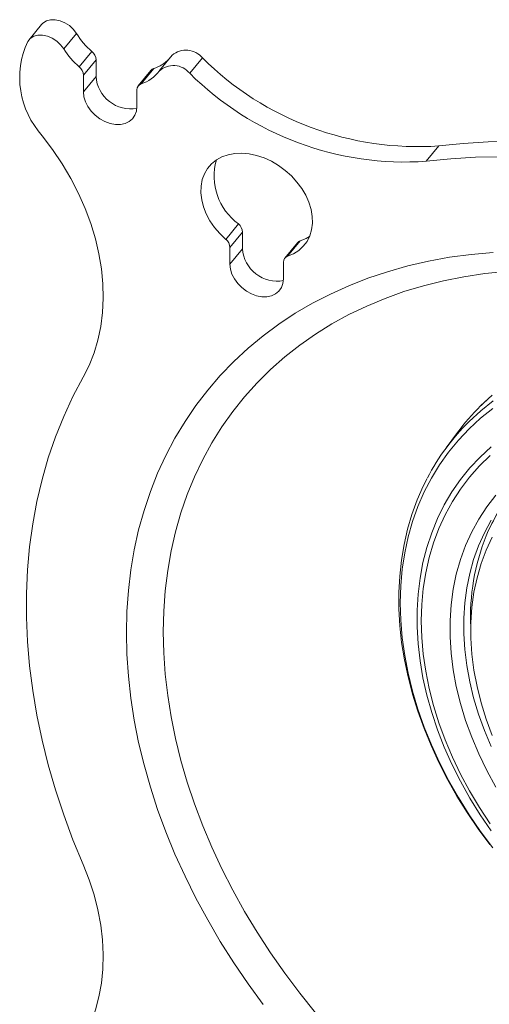
# Model space of a CAD drawing. Units: inches. Extents: x 4 to 132, y 2 to 86.
# Drawn here: x 93 to 94, y 75 to 78 of the extents above; entities that cross this region are included whole.
import ezdxf

# ---------------------------------------------------------------- set-up
doc = ezdxf.new("R2010")
doc.units = ezdxf.units.IN
doc.header["$MEASUREMENT"] = 0

msp = doc.modelspace()

# ---------------------------------------------------------------- linework, layer by layer
at = {"color": 7, "linetype": 'Continuous', "lineweight": 15}
for p, q in [((93.0124, 77.9851), (92.974, 77.9383)), ((93.1191, 77.9581), (93.0806, 77.9113)), ((93.1274, 77.8564), (93.1658, 77.9032)), ((93.4098, 77.8925), (93.3713, 77.8458)), ((93.1784, 77.8785), (93.14, 77.8317)), ((93.1784, 77.8785), (93.1784, 77.8276)), ((93.5012, 77.884), (93.4628, 77.8372)), ((93.14, 77.8317), (93.14, 77.7808)), ((93.3452, 77.8461), (93.3067, 77.7993)), ((93.3537, 77.8518), (93.3152, 77.805)), ((93.1784, 77.8276), (93.14, 77.7808)), ((93.3026, 77.7362), (93.3026, 77.7872)), ((94.2193, 77.6168), (94.1809, 77.57)), ((93.5721, 77.3328), (93.6105, 77.3796)), ((93.6231, 77.355), (93.5847, 77.3082)), ((93.6231, 77.355), (93.6231, 77.304)), ((93.7898, 77.3225), (93.7514, 77.2757)), ((93.7983, 77.3282), (93.7599, 77.2814)), ((93.5847, 77.3082), (93.5847, 77.2572)), ((93.6231, 77.304), (93.5847, 77.2572)), ((93.7473, 77.2127), (93.7473, 77.2636)), ((94.2757, 76.7459), (94.2412, 76.6992))]:
    msp.add_line(p, q, dxfattribs=at)
at = {"color": 7, "linetype": 'Continuous', "lineweight": 15, "flags": 128}
for points in [[(93.0124, 77.9851), (93.0172, 77.9899), (93.0277, 77.9964), (93.0404, 77.9999), (93.0545, 78.0001), (93.0692, 77.997), (93.0838, 77.9909), (93.0975, 77.9821), (93.1094, 77.9709), (93.1191, 77.9581)], [(93.0806, 77.9113), (93.071, 77.9241), (93.059, 77.9353), (93.0454, 77.9441), (93.0308, 77.9503), (93.016, 77.9533), (93.002, 77.9531), (92.9893, 77.9496), (92.9788, 77.9431), (92.9709, 77.934)], [(93.14, 77.7808), (93.1416, 77.766), (93.1462, 77.7509), (93.1537, 77.7362), (93.1638, 77.7223), (93.1761, 77.7098), (93.1902, 77.6991), (93.2055, 77.6908), (93.2213, 77.685), (93.2372, 77.6821), (93.2524, 77.6821), (93.2665, 77.685), (93.2788, 77.6908), (93.2889, 77.6992), (93.2965, 77.7098), (93.3011, 77.7223), (93.3026, 77.7362)], [(93.0153, 77.6476), (93.0467, 77.6053), (93.0755, 77.5618), (93.1015, 77.5174), (93.1247, 77.4723), (93.145, 77.4267), (93.1622, 77.3808), (93.1763, 77.3348), (93.1872, 77.2888), (93.1949, 77.2432), (93.1994, 77.1981), (93.2005, 77.1538), (93.1984, 77.1103), (93.193, 77.068), (93.1843, 77.027), (93.1725, 76.9876), (93.1574, 76.9498), (93.1393, 76.9138)], [(95.8576, 77.1683), (95.7834, 77.2165), (95.7082, 77.2624), (95.6319, 77.3058), (95.5546, 77.3468), (95.4766, 77.3851), (95.3979, 77.4209), (95.3186, 77.4541), (95.2388, 77.4845), (95.1588, 77.5121), (95.0786, 77.5369), (94.9983, 77.5589), (94.9181, 77.578), (94.838, 77.5942), (94.7583, 77.6074), (94.679, 77.6177), (94.6003, 77.625), (94.5222, 77.6294), (94.445, 77.6307), (94.3687, 77.629), (94.2934, 77.6244), (94.2193, 77.6168)], [(93.7599, 77.2814), (93.7779, 77.289), (93.794, 77.2992), (93.8077, 77.3119), (93.8189, 77.3267), (93.8273, 77.3436), (93.8328, 77.362), (93.8353, 77.3818), (93.8347, 77.4025), (93.8311, 77.4238), (93.8245, 77.4453), (93.815, 77.4666), (93.8029, 77.4873), (93.7883, 77.507), (93.7715, 77.5255), (93.7528, 77.5423), (93.7325, 77.5572), (93.711, 77.5699), (93.6887, 77.5801), (93.666, 77.5877), (93.6433, 77.5925), (93.621, 77.5945), (93.5995, 77.5936), (93.5792, 77.5898), (93.5605, 77.5833), (93.5437, 77.574), (93.5291, 77.5622), (93.5169, 77.5482), (93.5075, 77.532), (93.5009, 77.5142), (93.4973, 77.4948), (93.4967, 77.4744), (93.4992, 77.4533), (93.5047, 77.4318), (93.5131, 77.4104), (93.5243, 77.3895), (93.538, 77.3693), (93.554, 77.3503), (93.5721, 77.3328)], [(95.8191, 77.1215), (95.745, 77.1697), (95.6697, 77.2156), (95.5934, 77.259), (95.5162, 77.3), (95.4381, 77.3384), (95.3594, 77.3741), (95.2801, 77.4073), (95.2004, 77.4377), (95.1204, 77.4653), (95.0401, 77.4901), (94.9599, 77.5121), (94.8796, 77.5312), (94.7996, 77.5474), (94.7199, 77.5606), (94.6406, 77.5709), (94.5618, 77.5782), (94.4838, 77.5826), (94.4066, 77.5839), (94.3302, 77.5822), (94.255, 77.5776), (94.1809, 77.57)], [(93.7983, 77.3282), (93.8164, 77.3358), (93.8266, 77.3418)], [(93.2705, 76.1377), (93.272, 76.2023), (93.2765, 76.266), (93.2839, 76.3286), (93.2944, 76.3901), (93.3078, 76.4503), (93.3241, 76.5092), (93.3433, 76.5666), (93.3654, 76.6224), (93.3904, 76.6766), (93.4181, 76.729), (93.4485, 76.7796), (93.4817, 76.8283), (93.5174, 76.8749), (93.5557, 76.9194), (93.5966, 76.9618), (93.6398, 77.0019), (93.6855, 77.0398), (93.7333, 77.0752), (93.7834, 77.1082), (93.8356, 77.1386), (93.8898, 77.1666), (93.946, 77.1919), (94.0039, 77.2146), (94.0636, 77.2346), (94.1249, 77.2519), (94.1877, 77.2664), (94.2519, 77.2782), (94.3174, 77.2872), (94.3841, 77.2933)], [(93.3826, 76.1406), (93.3841, 76.2035), (93.3886, 76.2655), (93.396, 76.3264), (93.4065, 76.3862), (93.4199, 76.4447), (93.4362, 76.5018), (93.4554, 76.5575), (93.4775, 76.6115), (93.5024, 76.6639), (93.5301, 76.7145), (93.5605, 76.7633), (93.5936, 76.8101), (93.6293, 76.8548), (93.6675, 76.8974), (93.7083, 76.9378), (93.7514, 76.976), (93.7968, 77.0118), (93.8445, 77.0452), (93.8943, 77.0761), (93.9462, 77.1045), (94, 77.1302), (94.0558, 77.1534), (94.1132, 77.1739), (94.1724, 77.1917), (94.2331, 77.2068), (94.2952, 77.2191), (94.3587, 77.2286), (94.4234, 77.2352)], [(93.5847, 77.2572), (93.5862, 77.2424), (93.5909, 77.2274), (93.5984, 77.2126), (93.6085, 77.1987), (93.6208, 77.1862), (93.6349, 77.1756), (93.6501, 77.1672), (93.666, 77.1615), (93.6819, 77.1585), (93.6971, 77.1585), (93.7112, 77.1615), (93.7235, 77.1672), (93.7336, 77.1756), (93.7411, 77.1863), (93.7457, 77.1988), (93.7473, 77.2127)], [(93.1393, 76.9138), (93.1084, 76.8553), (93.0805, 76.7949), (93.0555, 76.7328), (93.0336, 76.669), (93.0147, 76.6036), (92.999, 76.5368), (92.9864, 76.4686), (92.9769, 76.3992), (92.9705, 76.3286), (92.9674, 76.2569), (92.9674, 76.1844), (92.9705, 76.111), (92.9769, 76.0369), (92.9864, 75.9623), (92.999, 75.8872), (93.0147, 75.8117), (93.0336, 75.736), (93.0555, 75.6602), (93.0805, 75.5845), (93.1084, 75.5088), (93.1393, 75.4334)], [(94.311, 76.7796), (94.3112, 76.7799), (94.3465, 76.8122), (94.3842, 76.8422)], [(94.3813, 76.8593), (94.3459, 76.8268), (94.3456, 76.8266)], [(94.3729, 76.8524), (94.3473, 76.8281)], [(94.383, 76.8188), (94.3458, 76.7891), (94.3109, 76.7572), (94.2785, 76.7229), (94.2485, 76.6865), (94.2212, 76.6481), (94.1966, 76.6077), (94.1746, 76.5654), (94.1555, 76.5215), (94.1393, 76.4759), (94.1259, 76.4288), (94.1155, 76.3804), (94.108, 76.3307), (94.1035, 76.28), (94.102, 76.2282)], [(94.3779, 75.5356), (94.3444, 75.585), (94.3134, 75.6354), (94.2848, 75.6865), (94.2589, 75.7382), (94.2357, 75.7903), (94.2152, 75.8428), (94.1976, 75.8954), (94.1828, 75.948), (94.1709, 76.0005), (94.162, 76.0527), (94.156, 76.1044), (94.153, 76.1555), (94.153, 76.2059), (94.156, 76.2554), (94.162, 76.3038), (94.1709, 76.3511), (94.1828, 76.3971), (94.1976, 76.4416), (94.2152, 76.4846), (94.2357, 76.5258), (94.2589, 76.5653), (94.2848, 76.6028), (94.3134, 76.6383), (94.3444, 76.6716), (94.3779, 76.7027)], [(94.3744, 76.6763), (94.3421, 76.6445), (94.3123, 76.6104), (94.285, 76.5743), (94.2604, 76.5362), (94.2385, 76.4962), (94.2194, 76.4545), (94.2031, 76.4111), (94.1898, 76.3661), (94.1793, 76.3198), (94.1718, 76.2723), (94.1673, 76.2236), (94.1658, 76.174), (94.1673, 76.1235), (94.1718, 76.0724), (94.1793, 76.0207), (94.1898, 75.9687), (94.2031, 75.9165), (94.2194, 75.8642), (94.2385, 75.812), (94.2604, 75.76), (94.285, 75.7084), (94.3123, 75.6574), (94.3421, 75.607), (94.3744, 75.5575)], [(94.1834, 76.6058), (94.1719, 76.5834), (94.1534, 76.541), (94.1375, 76.4972), (94.1242, 76.4521), (94.1135, 76.4057), (94.1055, 76.3581), (94.1002, 76.3096), (94.0977, 76.2601), (94.0978, 76.2099), (94.1007, 76.159), (94.1062, 76.1076), (94.1145, 76.0557), (94.1255, 76.0036), (94.1391, 75.9513), (94.1553, 75.899), (94.1741, 75.8467), (94.1955, 75.7947), (94.2193, 75.7431), (94.2456, 75.6919), (94.2742, 75.6414), (94.305, 75.5915), (94.3381, 75.5425), (94.3734, 75.4944)], [(94.3917, 75.6689), (94.3646, 75.7188), (94.3402, 75.7694), (94.3188, 75.8204), (94.3002, 75.8716), (94.2846, 75.9229), (94.2721, 75.9742), (94.2627, 76.0251), (94.2564, 76.0756), (94.2533, 76.1255), (94.2533, 76.1746), (94.2564, 76.2228), (94.2627, 76.2698), (94.2721, 76.3156), (94.2846, 76.36), (94.3002, 76.4028), (94.3188, 76.4438), (94.3402, 76.4831), (94.3646, 76.5203), (94.3917, 76.5554)], [(94.3778, 76.4793), (94.3572, 76.4414), (94.3395, 76.4018), (94.3246, 76.3605), (94.3127, 76.3178), (94.3037, 76.2737), (94.2976, 76.2284), (94.2946, 76.182), (94.2946, 76.1347), (94.2976, 76.0867), (94.3037, 76.0381), (94.3127, 75.989), (94.3246, 75.9397), (94.3395, 75.8903), (94.3572, 75.841), (94.3778, 75.7919)], [(94.3814, 76.4283), (94.3629, 76.3889), (94.3475, 76.3477), (94.335, 76.305), (94.3257, 76.2608), (94.3194, 76.2153), (94.3163, 76.1687), (94.3163, 76.1212), (94.3194, 76.0729), (94.3257, 76.024), (94.335, 75.9747), (94.3475, 75.9252), (94.3629, 75.8755), (94.3814, 75.826)], [(94.102, 76.2282), (94.1035, 76.1757), (94.108, 76.1225), (94.1155, 76.0687), (94.1259, 76.0146), (94.1393, 75.9602), (94.1555, 75.9057), (94.1746, 75.8513), (94.1966, 75.7971), (94.2212, 75.7432), (94.2485, 75.6898), (94.2785, 75.637), (94.3109, 75.585), (94.3458, 75.5339), (94.383, 75.4839)], [(93.6855, 75.0084), (93.6398, 75.0712), (93.5966, 75.135), (93.5557, 75.1997), (93.5174, 75.2653), (93.4817, 75.3315), (93.4485, 75.3983), (93.4181, 75.4655), (93.3904, 75.5331), (93.3654, 75.601), (93.3433, 75.6689), (93.3241, 75.7368), (93.3078, 75.8046), (93.2944, 75.8722), (93.2839, 75.9394), (93.2765, 76.0061), (93.272, 76.0723), (93.2705, 76.1377)], [(93.8445, 74.9832), (93.7968, 75.0426), (93.7514, 75.1033), (93.7083, 75.1651), (93.6675, 75.2278), (93.6293, 75.2913), (93.5936, 75.3556), (93.5605, 75.4205), (93.5301, 75.4859), (93.5024, 75.5516), (93.4775, 75.6177), (93.4554, 75.6838), (93.4362, 75.75), (93.4199, 75.8161), (93.4065, 75.8819), (93.396, 75.9474), (93.3886, 76.0124), (93.3841, 76.0769), (93.3826, 76.1406), (93.3826, 76.1406)], [(93.1393, 75.4334), (93.1574, 75.3875), (93.1725, 75.3415), (93.1843, 75.2955), (93.193, 75.2498), (93.1984, 75.2045), (93.2005, 75.1599), (93.1994, 75.1162), (93.1949, 75.0735), (93.1872, 75.0321), (93.1763, 74.9922), (93.1622, 74.9539), (93.145, 74.9174), (93.1247, 74.8828), (93.1015, 74.8504), (93.0755, 74.8203), (93.0467, 74.7926), (93.0153, 74.7674)]]:
    msp.add_lwpolyline(points, dxfattribs=at)
at = {"color": 7, "linetype": 'Continuous', "lineweight": 15}
for centre, radius, start, end in [((93.3257, 78.0867), 0.2433, 211.8886, 228.9436), ((93.208, 77.8241), 0.2613, 155.1381, 222.498), ((93.2872, 78.0399), 0.2433, 211.8885, 228.943), ((93.1442, 77.8766), 0.0343, 3.1751, 50.8576), ((93.4513, 77.8432), 0.0645, 39.2393, 130.1059), ((93.3207, 77.9563), 0.1096, 287.4877, 316.2665), ((93.4132, 77.7972), 0.0637, 38.911, 132.8015), ((94.1546, 78.5413), 0.9268, 225.1687, 274.0039), ((93.1058, 77.8298), 0.0343, 3.1751, 50.8596), ((93.2829, 77.9084), 0.1083, 287.3848, 323.5091), ((93.3591, 77.8345), 0.0181, 107.4357, 140.1643), ((94.1162, 78.4945), 0.9268, 225.1686, 274.0039), ((93.2835, 77.8346), 0.1053, 183.8622, 280.359), ((93.3207, 77.7878), 0.018, 107.5224, 181.9391), ((93.7174, 77.525), 0.1804, 164.1972, 233.6609), ((93.5889, 77.3531), 0.0343, 3.1739, 50.8564), ((93.5505, 77.3063), 0.0343, 3.1722, 50.8562), ((93.8037, 77.311), 0.0181, 107.3895, 140.2195), ((93.7282, 77.3111), 0.1053, 183.8644, 280.357), ((93.7653, 77.2643), 0.018, 107.5165, 181.944), ((94.8227, 76.3421), 0.6799, 134.5581, 143.5624), ((94.7891, 76.2945), 0.6811, 134.5805, 152.6085), ((94.8771, 76.2193), 0.5564, 140.8744, 157.4548), ((94.9712, 76.1862), 0.656, 157.9379, 182.7015)]:
    msp.add_arc(centre, radius, start, end, dxfattribs=at)

doc.saveas('drawing.dxf')
